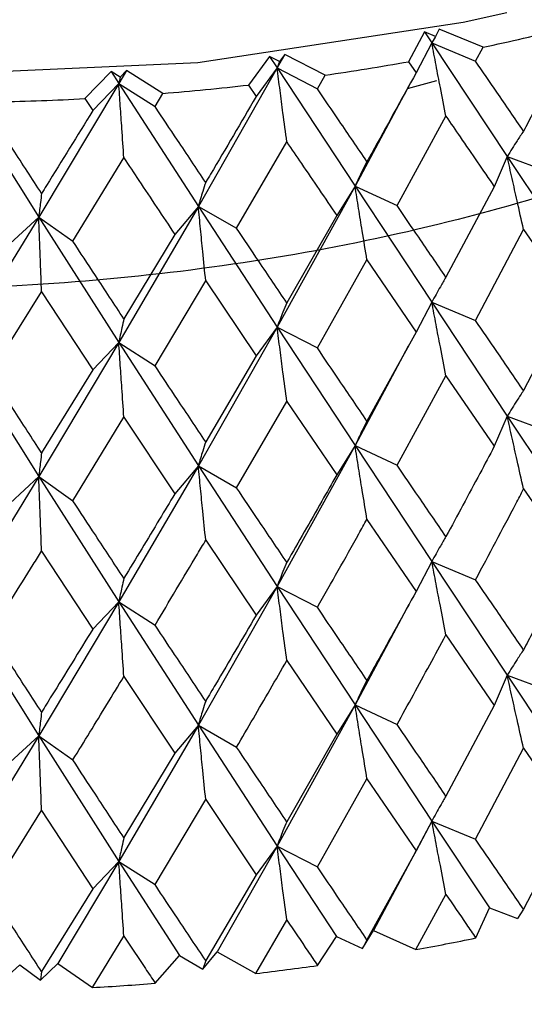
# Model space of a CAD drawing. Units: millimetres. Extents: x 3 to 5997, y 5 to 5995.
# Drawn here: x 1268 to 1272, y 4117 to 4125 of the extents above; entities that cross this region are included whole.
import ezdxf

# ---------------------------------------------------------------- set-up
doc = ezdxf.new("R2010")
doc.units = ezdxf.units.MM

msp = doc.modelspace()

# ---------------------------------------------------------------- linework, layer by layer
at = {"color": 7, "linetype": 'Continuous', "lineweight": 25}
for p, q in [((1271.5041, 4124.4869), (1271.476, 4124.4326)), ((1271.8267, 4124.3537), (1271.5041, 4124.4869)), ((1271.3967, 4124.466), (1271.2794, 4124.2473)), ((1271.476, 4124.4326), (1271.3967, 4124.466)), ((1271.3967, 4124.466), (1271.4504, 4124.385)), ((1271.476, 4124.4326), (1271.4504, 4124.385)), ((1271.4504, 4124.385), (1271.335, 4124.166)), ((1271.4504, 4124.385), (1271.7719, 4124.251)), ((1271.4504, 4124.385), (1272.0047, 4123.5508)), ((1271.7719, 4124.251), (1271.8267, 4124.3537)), ((1270.2585, 4124.286), (1270.1022, 4124.0756)), ((1270.3313, 4124.248), (1270.2585, 4124.286)), ((1270.2585, 4124.286), (1270.3138, 4124.2017)), ((1270.369, 4124.3003), (1270.3138, 4124.2017)), ((1270.369, 4124.3003), (1270.3313, 4124.248)), ((1270.6658, 4124.1484), (1270.369, 4124.3003)), ((1270.3138, 4124.2017), (1269.7346, 4123.1847)), ((1270.3138, 4124.2017), (1270.1593, 4123.9909)), ((1270.3313, 4124.248), (1270.3138, 4124.2017)), ((1270.3138, 4124.2017), (1270.8863, 4123.3334)), ((1270.3138, 4124.2017), (1270.6092, 4124.049)), ((1271.2794, 4124.2473), (1271.335, 4124.166)), ((1269.0939, 4124.1756), (1268.9003, 4123.9758)), ((1269.1594, 4124.1334), (1269.0939, 4124.1756)), ((1269.0939, 4124.1756), (1269.1502, 4124.088)), ((1269.2064, 4124.1832), (1269.1502, 4124.088)), ((1269.1594, 4124.1334), (1269.1502, 4124.088)), ((1269.2064, 4124.1832), (1269.1594, 4124.1334)), ((1269.474, 4124.0142), (1269.2064, 4124.1832)), ((1270.6092, 4124.049), (1270.6658, 4124.1484)), ((1269.1502, 4124.088), (1268.5622, 4123.1062)), ((1269.1502, 4124.088), (1268.9584, 4123.8876)), ((1269.1502, 4124.088), (1269.7346, 4123.1847)), ((1269.1502, 4124.088), (1269.4163, 4123.9182)), ((1270.1022, 4124.0756), (1270.1593, 4123.9909)), ((1271.2812, 4124.0695), (1270.8863, 4123.3334)), ((1271.2704, 4124.0494), (1271.4866, 4124.1102)), ((1267.9724, 4124.0451), (1268.5622, 4123.1062)), ((1268.9003, 4123.9758), (1268.9584, 4123.8876)), ((1269.4163, 4123.9182), (1269.474, 4124.0142)), ((1271.1951, 4123.1898), (1271.5542, 4123.8461)), ((1270.0157, 4123.0232), (1270.3848, 4123.6575)), ((1268.8126, 4122.9287), (1269.1876, 4123.5404)), ((1272.0047, 4123.5508), (1271.9093, 4123.3286)), ((1272.0047, 4123.5508), (1272.3379, 4123.4266)), ((1272.0047, 4123.5508), (1272.5477, 4122.7314)), ((1270.8863, 4123.3334), (1270.3138, 4122.2971)), ((1270.8863, 4123.3334), (1270.7511, 4123.1182)), ((1270.8863, 4123.3334), (1271.1951, 4123.1898)), ((1270.8863, 4123.3334), (1271.4504, 4122.4805)), ((1271.9093, 4123.3286), (1271.5542, 4122.6646)), ((1269.7346, 4123.1847), (1269.1502, 4122.1834)), ((1269.7346, 4123.1847), (1269.5612, 4122.9788)), ((1269.7346, 4123.1847), (1270.0157, 4123.0232)), ((1269.7346, 4123.1847), (1270.3138, 4122.2971)), ((1268.5622, 4123.1062), (1267.9724, 4122.1405)), ((1268.5622, 4123.1062), (1268.3525, 4122.9119)), ((1268.5622, 4123.1062), (1268.8126, 4122.9287)), ((1268.5622, 4123.1062), (1269.1502, 4122.1834)), ((1270.7511, 4123.1182), (1270.3848, 4122.476)), ((1269.5612, 4122.9788), (1269.1876, 4122.359)), ((1271.7719, 4122.3464), (1272.1244, 4123.0148)), ((1272.1244, 4123.0148), (1272.4725, 4122.5066)), ((1270.6092, 4122.1444), (1270.9737, 4122.7911)), ((1270.9737, 4122.7911), (1271.335, 4122.2615)), ((1269.4163, 4122.0137), (1269.7888, 4122.6381)), ((1269.7888, 4122.6381), (1270.1593, 4122.0863)), ((1268.2063, 4121.9556), (1268.5827, 4122.5574)), ((1268.5827, 4122.5574), (1268.9584, 4121.983)), ((1271.4504, 4122.4805), (1271.335, 4122.2615)), ((1271.4504, 4122.4805), (1271.7719, 4122.3464)), ((1271.4504, 4122.4805), (1272.0047, 4121.6443)), ((1272.4725, 4122.5066), (1272.1244, 4121.8315)), ((1270.3138, 4122.2971), (1269.7346, 4121.2781)), ((1270.3138, 4122.2971), (1270.1593, 4122.0863)), ((1270.3138, 4122.2971), (1270.6092, 4122.1444)), ((1270.3138, 4122.2971), (1270.8863, 4121.4269)), ((1271.335, 4122.2615), (1270.9737, 4121.6078)), ((1269.1502, 4122.1834), (1268.5622, 4121.1997)), ((1269.1502, 4122.1834), (1268.9584, 4121.983)), ((1269.1502, 4122.1834), (1269.4163, 4122.0137)), ((1269.1502, 4122.1834), (1269.7346, 4121.2781)), ((1267.9724, 4122.1405), (1268.5622, 4121.1997)), ((1271.277, 4122.1566), (1270.8863, 4121.4269)), ((1270.1593, 4122.0863), (1269.7888, 4121.4548)), ((1268.9584, 4121.983), (1268.5827, 4121.3741)), ((1271.1951, 4121.2832), (1271.5542, 4121.9407)), ((1271.5542, 4121.9407), (1271.9093, 4121.4221)), ((1270.0157, 4121.1166), (1270.3848, 4121.7521)), ((1270.3848, 4121.7521), (1270.7511, 4121.2116)), ((1268.8126, 4121.0221), (1269.1876, 4121.6351)), ((1269.1876, 4121.6351), (1269.5612, 4121.0722)), ((1272.0047, 4121.6443), (1271.9093, 4121.4221)), ((1272.0047, 4121.6443), (1272.3379, 4121.5201)), ((1272.0047, 4121.6443), (1272.5477, 4120.8266)), ((1270.8863, 4121.4269), (1270.3138, 4120.3923)), ((1270.8863, 4121.4269), (1270.7511, 4121.2116)), ((1270.8863, 4121.4269), (1271.1951, 4121.2832)), ((1270.8863, 4121.4269), (1271.4504, 4120.5757)), ((1269.7346, 4121.2781), (1269.1502, 4120.2786)), ((1269.7346, 4121.2781), (1269.5612, 4121.0722)), ((1269.7346, 4121.2781), (1270.0157, 4121.1166)), ((1269.7346, 4121.2781), (1270.3138, 4120.3923)), ((1268.5622, 4121.1997), (1267.9724, 4120.2357)), ((1268.5622, 4121.1997), (1268.3525, 4121.0054)), ((1268.5622, 4121.1997), (1268.8126, 4121.0221)), ((1268.5622, 4121.1997), (1269.1502, 4120.2786)), ((1272.1244, 4121.1085), (1272.4725, 4120.6018)), ((1270.9737, 4120.8848), (1271.335, 4120.3566)), ((1269.7888, 4120.7318), (1270.1593, 4120.1815)), ((1268.5827, 4120.6511), (1268.9584, 4120.0782)), ((1271.4504, 4120.5757), (1271.335, 4120.3566)), ((1271.4504, 4120.5757), (1271.7719, 4120.4416)), ((1271.4504, 4120.5757), (1272.0047, 4119.7399)), ((1270.3138, 4120.3923), (1269.7346, 4119.3738)), ((1270.3138, 4120.3923), (1270.1593, 4120.1815)), ((1270.3138, 4120.3923), (1270.6092, 4120.2396)), ((1270.3138, 4120.3923), (1270.8863, 4119.5225)), ((1267.9724, 4120.2357), (1268.5622, 4119.2953)), ((1269.1502, 4120.2786), (1268.5622, 4119.2953)), ((1269.1502, 4120.2786), (1268.9584, 4120.0782)), ((1269.1502, 4120.2786), (1269.4163, 4120.1089)), ((1269.1502, 4120.2786), (1269.7346, 4119.3738)), ((1271.2816, 4120.2604), (1270.8863, 4119.5225)), ((1271.5542, 4120.0364), (1271.9093, 4119.5177)), ((1270.3848, 4119.8478), (1270.7511, 4119.3073)), ((1269.1876, 4119.7308), (1269.5612, 4119.1679)), ((1272.0047, 4119.7399), (1271.9093, 4119.5177)), ((1272.0047, 4119.7399), (1272.3379, 4119.6157)), ((1272.0047, 4119.7399), (1272.5477, 4118.9202)), ((1270.8863, 4119.5225), (1270.3138, 4118.4859)), ((1270.8863, 4119.5225), (1270.7511, 4119.3073)), ((1270.8863, 4119.5225), (1271.1951, 4119.3789)), ((1270.8863, 4119.5225), (1271.4504, 4118.6692)), ((1271.9093, 4119.5177), (1271.5542, 4118.8532)), ((1269.7346, 4119.3738), (1269.1502, 4118.3722)), ((1269.7346, 4119.3738), (1269.5612, 4119.1679)), ((1269.7346, 4119.3738), (1270.0157, 4119.2123)), ((1269.7346, 4119.3738), (1270.3138, 4118.4859)), ((1268.5622, 4119.2953), (1267.9724, 4118.3293)), ((1268.5622, 4119.2953), (1268.3525, 4119.101)), ((1268.5622, 4119.2953), (1268.8126, 4119.1178)), ((1268.5622, 4119.2953), (1269.1502, 4118.3722)), ((1270.7511, 4119.3073), (1270.3848, 4118.6646)), ((1271.7719, 4118.5351), (1272.1244, 4119.2035)), ((1272.1244, 4119.2035), (1272.4725, 4118.6954)), ((1269.5612, 4119.1679), (1269.1876, 4118.5476)), ((1270.6092, 4118.3332), (1270.9737, 4118.9798)), ((1270.9737, 4118.9798), (1271.335, 4118.4502)), ((1269.4163, 4118.2024), (1269.7888, 4118.8268)), ((1269.7888, 4118.8268), (1270.1593, 4118.2751)), ((1268.2063, 4118.1444), (1268.5827, 4118.7461)), ((1268.5827, 4118.7461), (1268.9584, 4118.1718)), ((1272.4725, 4118.6954), (1272.1244, 4118.0212)), ((1271.4504, 4118.6692), (1271.0215, 4117.8661)), ((1271.4504, 4118.6692), (1271.335, 4118.4502)), ((1271.4504, 4118.6692), (1271.7719, 4118.5351)), ((1271.4504, 4118.6692), (1271.8737, 4118.0318)), ((1270.3138, 4118.4859), (1269.8731, 4117.7091)), ((1270.3138, 4118.4859), (1270.1593, 4118.2751)), ((1270.3138, 4118.4859), (1270.6092, 4118.3332)), ((1270.3138, 4118.4859), (1270.7506, 4117.8224)), ((1271.335, 4118.4502), (1270.9737, 4117.7975)), ((1269.1502, 4118.3722), (1268.7025, 4117.6223)), ((1269.1502, 4118.3722), (1268.9584, 4118.1718)), ((1269.1502, 4118.3722), (1269.4163, 4118.2024)), ((1269.1502, 4118.3722), (1269.5958, 4117.682)), ((1270.1593, 4118.2751), (1269.7888, 4117.6445)), ((1268.9584, 4118.1718), (1268.5827, 4117.5638)), ((1271.3334, 4117.7248), (1271.5542, 4118.1299)), ((1271.7734, 4117.8103), (1271.8737, 4118.0318)), ((1271.8737, 4118.0318), (1272.0789, 4117.9532)), ((1272.1244, 4118.0212), (1272.0789, 4117.9532)), ((1270.1577, 4117.5497), (1270.3848, 4117.9413)), ((1270.9404, 4117.7319), (1271.0215, 4117.8661)), ((1271.0215, 4117.8661), (1271.3334, 4117.7248)), ((1268.9567, 4117.4465), (1269.1876, 4117.8243)), ((1270.6108, 4117.6082), (1270.7506, 4117.8224)), ((1270.7506, 4117.8224), (1270.9404, 4117.7319)), ((1270.9737, 4117.7975), (1270.9404, 4117.7319)), ((1269.418, 4117.4774), (1269.5958, 4117.682)), ((1269.5958, 4117.682), (1269.7682, 4117.5805)), ((1269.7682, 4117.5805), (1269.8731, 4117.7091)), ((1269.8731, 4117.7091), (1270.1577, 4117.5497)), ((1268.2079, 4117.4192), (1268.4218, 4117.612)), ((1268.4218, 4117.612), (1268.5749, 4117.5007)), ((1268.5749, 4117.5007), (1268.7025, 4117.6223)), ((1268.7025, 4117.6223), (1268.9567, 4117.4465)), ((1269.7888, 4117.6445), (1269.7682, 4117.5805)), ((1268.5827, 4117.5638), (1268.5749, 4117.5007))]:
    msp.add_line(p, q, dxfattribs=at)
at = {"color": 7, "linetype": 'Continuous', "lineweight": 25, "flags": 128}
msp.add_lwpolyline([(1257.8834, 4127.6351), (1258.9746, 4126.6559), (1260.3511, 4125.8049), (1261.9687, 4125.1094), (1263.7754, 4124.5919), (1265.7131, 4124.269), (1267.7196, 4124.1509), (1269.7304, 4124.2416), (1271.6808, 4124.5381), (1272.0022, 4124.6085)], dxfattribs=at)
at = {"color": 7, "linetype": 'Continuous', "lineweight": 25}
for centre, radius, start, end in [((1268.2382, 4141.4086), 17.4283, 281.88229, 283.87993), ((1268.0026, 4142.6111), 18.6538, 278.20791, 280.11706), ((1267.888, 4143.4833), 19.5336, 274.65706, 276.50844), ((1267.8541, 4143.9599), 20.0114, 271.17509, 272.99688), ((1268.1034, 4135.515), 18.0811, 280.29044, 281.71102), ((1267.9326, 4136.5622), 19.1423, 276.67508, 278.04265), ((1267.864, 4137.2431), 19.8267, 273.15937, 274.49528)]:
    msp.add_arc(centre, radius, start, end, dxfattribs=at)
for points, knots in [([(1258.4187, 4125.9231), (1258.2519, 4126.7574), (1257.9016, 4128.5089), (1257.4769, 4129.4704), (1257.7954, 4130.9794), (1258.6828, 4132.2643), (1260.1323, 4133.4171), (1262.0452, 4134.3253), (1264.3029, 4134.9327), (1266.7793, 4135.2054), (1269.3193, 4135.1202), (1271.7681, 4134.6767), (1273.9855, 4133.9035), (1275.8303, 4132.8387), (1277.1967, 4131.5447), (1278.0019, 4130.0963), (1278.1947, 4128.5767), (1277.7656, 4127.0746), (1276.742, 4125.6747), (1275.181, 4124.4598), (1273.179, 4123.4995), (1270.8613, 4122.8462), (1268.3569, 4122.5397), (1265.8241, 4122.5887), (1263.4169, 4122.9926), (1261.2597, 4123.7211), (1259.5585, 4124.7308), (1258.5417, 4125.5927), (1258.2989, 4126.1147), (1258.2641, 4126.1897)], [0, 0, 0, 0, 0.035121, 0.073727, 0.111834, 0.150248, 0.188748, 0.226797, 0.265393, 0.303571, 0.341904, 0.380451, 0.418482, 0.457054, 0.495323, 0.533562, 0.572144, 0.610177, 0.648712, 0.687071, 0.725225, 0.763826, 0.801885, 0.840367, 0.878802, 0.916893, 0.955499, 0.993606, 1, 1, 1, 1]), ([(1272.4725, 4124.4112), (1272.368, 4124.2076), (1272.2524, 4123.9825), (1272.1356, 4123.759), (1272.1244, 4123.7376)], [0, 0, 0, 0, 0.90423, 1, 1, 1, 1]), ([(1271.5542, 4123.8461), (1271.5403, 4123.9167), (1271.5158, 4124.0417), (1271.4813, 4124.2214), (1271.4607, 4124.3305), (1271.4504, 4124.385)], [0, 0, 0, 0, 0.393157, 0.696562, 1, 1, 1, 1]), ([(1270.3848, 4123.6575), (1270.3753, 4123.7288), (1270.3585, 4123.8551), (1270.3349, 4124.0365), (1270.3208, 4124.1466), (1270.3138, 4124.2017)], [0, 0, 0, 0, 0.393157, 0.696562, 1, 1, 1, 1]), ([(1272.1244, 4123.7376), (1272.0589, 4123.8329), (1271.9419, 4124.0032), (1271.8238, 4124.1752), (1271.7719, 4124.251)], [0, 0, 0, 0, 0.559692, 1, 1, 1, 1]), ([(1271.335, 4124.166), (1271.2264, 4123.9689), (1271.1063, 4123.7509), (1270.9853, 4123.5346), (1270.9737, 4123.5139)], [0, 0, 0, 0, 0.9042299, 1, 1, 1, 1]), ([(1269.1876, 4123.5404), (1269.1826, 4123.6122), (1269.1738, 4123.7393), (1269.1613, 4123.9218), (1269.1539, 4124.0326), (1269.1502, 4124.088)], [0, 0, 0, 0, 0.3931567, 0.696562, 1, 1, 1, 1]), ([(1270.9737, 4123.5139), (1270.9059, 4123.6132), (1270.7847, 4123.7907), (1270.6628, 4123.97), (1270.6092, 4124.049)], [0, 0, 0, 0, 0.5596918, 1, 1, 1, 1]), ([(1270.1593, 4123.9909), (1270.0478, 4123.8004), (1269.9246, 4123.5897), (1269.8007, 4123.3809), (1269.7888, 4123.3609)], [0, 0, 0, 0, 0.90423, 1, 1, 1, 1]), ([(1269.7888, 4123.3609), (1269.7194, 4123.4644), (1269.5954, 4123.6493), (1269.4711, 4123.836), (1269.4163, 4123.9182)], [0, 0, 0, 0, 0.559692, 1, 1, 1, 1]), ([(1268.5827, 4123.2802), (1268.5125, 4123.3879), (1268.387, 4123.5804), (1268.2615, 4123.7746), (1268.2063, 4123.8602)], [0, 0, 0, 0, 0.559692, 1, 1, 1, 1]), ([(1268.9584, 4123.8876), (1268.8452, 4123.7039), (1268.7201, 4123.5008), (1268.5947, 4123.2994), (1268.5827, 4123.2802)], [0, 0, 0, 0, 0.90423, 1, 1, 1, 1]), ([(1271.5542, 4123.8461), (1271.589, 4123.7954), (1271.708, 4123.622), (1271.8259, 4123.4502), (1271.9093, 4123.3286)], [0, 0, 0, 0, 0.292349, 1, 1, 1, 1]), ([(1272.1244, 4123.7376), (1272.1085, 4123.714), (1272.0802, 4123.6722), (1272.0404, 4123.6096), (1272.0166, 4123.5704), (1272.0047, 4123.5508)], [0, 0, 0, 0, 0.393141, 0.696554, 1, 1, 1, 1]), ([(1270.3848, 4123.6575), (1270.4206, 4123.6046), (1270.5432, 4123.4239), (1270.665, 4123.2449), (1270.7511, 4123.1182)], [0, 0, 0, 0, 0.292349, 1, 1, 1, 1]), ([(1269.1876, 4123.5404), (1269.2241, 4123.4854), (1269.3489, 4123.2972), (1269.4732, 4123.1107), (1269.5612, 4122.9788)], [0, 0, 0, 0, 0.292349, 1, 1, 1, 1]), ([(1272.1244, 4123.0148), (1272.1085, 4123.085), (1272.0802, 4123.2093), (1272.0404, 4123.388), (1272.0166, 4123.4965), (1272.0047, 4123.5508)], [0, 0, 0, 0, 0.392857, 0.696413, 1, 1, 1, 1]), ([(1270.9737, 4123.5139), (1270.9621, 4123.4911), (1270.9414, 4123.4508), (1270.9123, 4123.3903), (1270.895, 4123.3524), (1270.8863, 4123.3334)], [0, 0, 0, 0, 0.393141, 0.696554, 1, 1, 1, 1]), ([(1269.7888, 4123.3609), (1269.7816, 4123.3387), (1269.7688, 4123.2993), (1269.7507, 4123.2403), (1269.74, 4123.2032), (1269.7346, 4123.1847)], [0, 0, 0, 0, 0.393141, 0.696554, 1, 1, 1, 1]), ([(1270.9737, 4122.7911), (1270.9621, 4122.8621), (1270.9414, 4122.9879), (1270.9123, 4123.1687), (1270.895, 4123.2785), (1270.8863, 4123.3334)], [0, 0, 0, 0, 0.392857, 0.696413, 1, 1, 1, 1]), ([(1268.5827, 4123.2802), (1268.58, 4123.2583), (1268.5751, 4123.2195), (1268.5683, 4123.1612), (1268.5643, 4123.1246), (1268.5622, 4123.1062)], [0, 0, 0, 0, 0.393141, 0.696554, 1, 1, 1, 1]), ([(1269.7888, 4122.6381), (1269.7816, 4122.7096), (1269.7688, 4122.8365), (1269.7507, 4123.0187), (1269.74, 4123.1293), (1269.7346, 4123.1847)], [0, 0, 0, 0, 0.392857, 0.696413, 1, 1, 1, 1]), ([(1271.5542, 4122.6646), (1271.4874, 4122.7622), (1271.3682, 4122.9365), (1271.248, 4123.1124), (1271.1951, 4123.1898)], [0, 0, 0, 0, 0.560208, 1, 1, 1, 1]), ([(1268.5827, 4122.5574), (1268.58, 4122.6293), (1268.5751, 4122.7566), (1268.5683, 4122.9396), (1268.5643, 4123.0507), (1268.5622, 4123.1062)], [0, 0, 0, 0, 0.392857, 0.696413, 1, 1, 1, 1]), ([(1270.3848, 4122.476), (1270.316, 4122.5777), (1270.1934, 4122.7593), (1270.07, 4122.9426), (1270.0157, 4123.0232)], [0, 0, 0, 0, 0.560208, 1, 1, 1, 1]), ([(1269.1876, 4122.359), (1269.1177, 4122.4649), (1268.9929, 4122.654), (1268.8677, 4122.8448), (1268.8126, 4122.9287)], [0, 0, 0, 0, 0.560208, 1, 1, 1, 1]), ([(1271.5542, 4122.6646), (1271.5403, 4122.6414), (1271.5158, 4122.6002), (1271.4813, 4122.5385), (1271.4607, 4122.4998), (1271.4504, 4122.4805)], [0, 0, 0, 0, 0.392609, 0.696289, 1, 1, 1, 1]), ([(1270.3848, 4122.476), (1270.3753, 4122.4535), (1270.3585, 4122.4135), (1270.3349, 4122.3536), (1270.3208, 4122.316), (1270.3138, 4122.2971)], [0, 0, 0, 0, 0.392609, 0.696289, 1, 1, 1, 1]), ([(1271.5542, 4121.9407), (1271.5403, 4122.0113), (1271.5158, 4122.1365), (1271.4813, 4122.3165), (1271.4607, 4122.4258), (1271.4504, 4122.4805)], [0, 0, 0, 0, 0.39259, 0.696279, 1, 1, 1, 1]), ([(1269.1876, 4122.359), (1269.1826, 4122.3369), (1269.1738, 4122.2977), (1269.1613, 4122.2389), (1269.1539, 4122.2019), (1269.1502, 4122.1834)], [0, 0, 0, 0, 0.392609, 0.696289, 1, 1, 1, 1]), ([(1272.1244, 4121.8315), (1272.0589, 4121.9272), (1271.9419, 4122.098), (1271.8238, 4122.2705), (1271.7719, 4122.3464)], [0, 0, 0, 0, 0.559938, 1, 1, 1, 1]), ([(1270.3848, 4121.7521), (1270.3753, 4121.8234), (1270.3585, 4121.9498), (1270.3349, 4122.1315), (1270.3208, 4122.2419), (1270.3138, 4122.2971)], [0, 0, 0, 0, 0.39259, 0.696279, 1, 1, 1, 1]), ([(1269.1876, 4121.6351), (1269.1826, 4121.7068), (1269.1738, 4121.834), (1269.1613, 4122.0168), (1269.1539, 4122.1279), (1269.1502, 4122.1834)], [0, 0, 0, 0, 0.39259, 0.696279, 1, 1, 1, 1]), ([(1270.9737, 4121.6078), (1270.9059, 4121.7075), (1270.7847, 4121.8855), (1270.6628, 4122.0653), (1270.6092, 4122.1444)], [0, 0, 0, 0, 0.559938, 1, 1, 1, 1]), ([(1258.0284, 4119.0658), (1258.2067, 4118.8817), (1258.7118, 4118.36), (1259.7472, 4117.6004), (1261.1773, 4116.843), (1262.8005, 4116.2466), (1264.5635, 4115.824), (1266.4161, 4115.5856), (1268.3071, 4115.5362), (1270.1855, 4115.6767), (1272.0011, 4116.0042), (1273.7054, 4116.5125), (1275.2532, 4117.1929), (1276.5999, 4118.0347), (1277.7067, 4119.0228), (1278.51, 4120.1349), (1278.9766, 4121.1767), (1279.0269, 4121.843), (1279.0455, 4122.0904)], [0, 0, 0, 0, 0.035691, 0.101142, 0.167139, 0.233361, 0.299457, 0.365406, 0.431275, 0.497158, 0.563135, 0.629307, 0.695779, 0.762613, 0.829711, 0.896381, 0.961536, 1, 1, 1, 1]), ([(1268.5827, 4121.3741), (1268.5125, 4121.4822), (1268.3871, 4121.6752), (1268.2615, 4121.8699), (1268.2063, 4121.9556)], [0, 0, 0, 0, 0.559938, 1, 1, 1, 1]), ([(1269.7888, 4121.4548), (1269.7194, 4121.5587), (1269.5954, 4121.7441), (1269.4711, 4121.9313), (1269.4163, 4122.0137)], [0, 0, 0, 0, 0.5599383, 1, 1, 1, 1]), ([(1272.1244, 4121.8315), (1272.1085, 4121.8079), (1272.0802, 4121.7659), (1272.0404, 4121.7032), (1272.0166, 4121.6639), (1272.0047, 4121.6443)], [0, 0, 0, 0, 0.392777, 0.696373, 1, 1, 1, 1]), ([(1270.9737, 4121.6078), (1270.9621, 4121.585), (1270.9414, 4121.5445), (1270.9123, 4121.4839), (1270.895, 4121.4459), (1270.8863, 4121.4269)], [0, 0, 0, 0, 0.392777, 0.696373, 1, 1, 1, 1]), ([(1272.1244, 4121.1085), (1272.1085, 4121.1786), (1272.0802, 4121.3029), (1272.0404, 4121.4816), (1272.0166, 4121.59), (1272.0047, 4121.6443)], [0, 0, 0, 0, 0.393024, 0.696496, 1, 1, 1, 1]), ([(1269.7888, 4121.4548), (1269.7816, 4121.4326), (1269.7688, 4121.3931), (1269.7507, 4121.3339), (1269.74, 4121.2967), (1269.7346, 4121.2781)], [0, 0, 0, 0, 0.392777, 0.696373, 1, 1, 1, 1]), ([(1268.5827, 4121.3741), (1268.58, 4121.3522), (1268.5751, 4121.3132), (1268.5683, 4121.2548), (1268.5643, 4121.2181), (1268.5622, 4121.1997)], [0, 0, 0, 0, 0.392777, 0.696373, 1, 1, 1, 1]), ([(1270.9737, 4120.8848), (1270.9621, 4120.9558), (1270.9414, 4121.0816), (1270.9123, 4121.2623), (1270.895, 4121.372), (1270.8863, 4121.4269)], [0, 0, 0, 0, 0.393024, 0.696496, 1, 1, 1, 1]), ([(1271.9093, 4121.4221), (1271.874, 4121.3555), (1271.7563, 4121.1335), (1271.6374, 4120.9131), (1271.5542, 4120.7588)], [0, 0, 0, 0, 0.2997689, 1, 1, 1, 1]), ([(1269.7888, 4120.7318), (1269.7816, 4120.8033), (1269.7688, 4120.9301), (1269.7507, 4121.1123), (1269.74, 4121.2228), (1269.7346, 4121.2781)], [0, 0, 0, 0, 0.393024, 0.696496, 1, 1, 1, 1]), ([(1271.5542, 4120.7588), (1271.4874, 4120.8562), (1271.3681, 4121.0301), (1271.248, 4121.2059), (1271.1951, 4121.2832)], [0, 0, 0, 0, 0.559668, 1, 1, 1, 1]), ([(1268.5827, 4120.6511), (1268.58, 4120.7229), (1268.5751, 4120.8503), (1268.5683, 4121.0332), (1268.5643, 4121.1442), (1268.5622, 4121.1997)], [0, 0, 0, 0, 0.393024, 0.696496, 1, 1, 1, 1]), ([(1270.7511, 4121.2116), (1270.7147, 4121.1472), (1270.593, 4120.9324), (1270.4705, 4120.7194), (1270.3848, 4120.5702)], [0, 0, 0, 0, 0.2997689, 1, 1, 1, 1]), ([(1270.3848, 4120.5702), (1270.316, 4120.6717), (1270.1932, 4120.8529), (1270.07, 4121.036), (1270.0157, 4121.1166)], [0, 0, 0, 0, 0.5596684, 1, 1, 1, 1]), ([(1271.7719, 4120.4416), (1271.8708, 4120.6274), (1271.9887, 4120.8491), (1272.1055, 4121.0724), (1272.1244, 4121.1085)], [0, 0, 0, 0, 0.838291, 1, 1, 1, 1]), ([(1269.1876, 4120.4532), (1269.1177, 4120.5588), (1268.9928, 4120.7476), (1268.8677, 4120.9382), (1268.8126, 4121.0221)], [0, 0, 0, 0, 0.559668, 1, 1, 1, 1]), ([(1269.5612, 4121.0722), (1269.5239, 4121.0101), (1269.3997, 4120.8027), (1269.275, 4120.5971), (1269.1876, 4120.4532)], [0, 0, 0, 0, 0.299769, 1, 1, 1, 1]), ([(1270.6092, 4120.2396), (1270.7113, 4120.4193), (1270.8332, 4120.6337), (1270.9542, 4120.8499), (1270.9737, 4120.8848)], [0, 0, 0, 0, 0.838291, 1, 1, 1, 1]), ([(1269.4163, 4120.1089), (1269.5206, 4120.2823), (1269.6449, 4120.4893), (1269.7688, 4120.698), (1269.7888, 4120.7318)], [0, 0, 0, 0, 0.838291, 1, 1, 1, 1]), ([(1271.5542, 4120.7588), (1271.5403, 4120.7357), (1271.5158, 4120.6947), (1271.4813, 4120.6334), (1271.4607, 4120.5949), (1271.4504, 4120.5757)], [0, 0, 0, 0, 0.393287, 0.696627, 1, 1, 1, 1]), ([(1268.2063, 4120.0508), (1268.3115, 4120.218), (1268.4371, 4120.4174), (1268.5624, 4120.6186), (1268.5827, 4120.6511)], [0, 0, 0, 0, 0.838291, 1, 1, 1, 1]), ([(1271.5542, 4120.0364), (1271.5403, 4120.107), (1271.5158, 4120.2321), (1271.4813, 4120.4119), (1271.4607, 4120.5211), (1271.4504, 4120.5757)], [0, 0, 0, 0, 0.3929631, 0.6964663, 1, 1, 1, 1]), ([(1272.4725, 4120.6018), (1272.3794, 4120.4203), (1272.2638, 4120.1948), (1272.1472, 4119.971), (1272.1244, 4119.9274)], [0, 0, 0, 0, 0.805195, 1, 1, 1, 1]), ([(1270.3848, 4120.5702), (1270.3753, 4120.5478), (1270.3585, 4120.5081), (1270.3349, 4120.4485), (1270.3208, 4120.411), (1270.3138, 4120.3923)], [0, 0, 0, 0, 0.393287, 0.696627, 1, 1, 1, 1]), ([(1269.1876, 4120.4532), (1269.1826, 4120.4312), (1269.1738, 4120.3923), (1269.1613, 4120.3338), (1269.1539, 4120.297), (1269.1502, 4120.2786)], [0, 0, 0, 0, 0.393287, 0.696627, 1, 1, 1, 1]), ([(1272.1244, 4119.9274), (1272.0589, 4120.023), (1271.942, 4120.1936), (1271.8238, 4120.3658), (1271.7719, 4120.4416)], [0, 0, 0, 0, 0.560251, 1, 1, 1, 1]), ([(1270.3848, 4119.8478), (1270.3753, 4119.9191), (1270.3585, 4120.0455), (1270.3349, 4120.227), (1270.3208, 4120.3372), (1270.3138, 4120.3923)], [0, 0, 0, 0, 0.392963, 0.696466, 1, 1, 1, 1]), ([(1271.335, 4120.3566), (1271.2383, 4120.1809), (1271.1181, 4119.9625), (1270.9973, 4119.7459), (1270.9737, 4119.7037)], [0, 0, 0, 0, 0.805195, 1, 1, 1, 1]), ([(1269.1876, 4119.7308), (1269.1826, 4119.8025), (1269.1738, 4119.9297), (1269.1613, 4120.1123), (1269.1539, 4120.2232), (1269.1502, 4120.2786)], [0, 0, 0, 0, 0.392963, 0.696466, 1, 1, 1, 1]), ([(1270.9737, 4119.7037), (1270.9059, 4119.8033), (1270.7848, 4119.9812), (1270.6628, 4120.1606), (1270.6092, 4120.2396)], [0, 0, 0, 0, 0.560251, 1, 1, 1, 1]), ([(1270.1593, 4120.1815), (1270.06, 4120.0116), (1269.9367, 4119.8007), (1269.8129, 4119.5914), (1269.7888, 4119.5506)], [0, 0, 0, 0, 0.805195, 1, 1, 1, 1]), ([(1268.9584, 4120.0782), (1268.8576, 4119.9144), (1268.7324, 4119.711), (1268.6071, 4119.5093), (1268.5827, 4119.47)], [0, 0, 0, 0, 0.805195, 1, 1, 1, 1]), ([(1269.7888, 4119.5506), (1269.7194, 4119.6544), (1269.5955, 4119.8397), (1269.471, 4120.0266), (1269.4163, 4120.1089)], [0, 0, 0, 0, 0.5602507, 1, 1, 1, 1]), ([(1268.5827, 4119.47), (1268.5125, 4119.578), (1268.3871, 4119.7708), (1268.2615, 4119.9653), (1268.2063, 4120.0508)], [0, 0, 0, 0, 0.560251, 1, 1, 1, 1]), ([(1271.1951, 4119.3789), (1271.2352, 4119.4516), (1271.3553, 4119.6699), (1271.4746, 4119.8898), (1271.5542, 4120.0364)], [0, 0, 0, 0, 0.333355, 1, 1, 1, 1]), ([(1272.1244, 4119.9274), (1272.1085, 4119.9037), (1272.0802, 4119.8617), (1272.0404, 4119.7989), (1272.0166, 4119.7596), (1272.0047, 4119.7399)], [0, 0, 0, 0, 0.392646, 0.696307, 1, 1, 1, 1]), ([(1270.0157, 4119.2123), (1270.0568, 4119.2826), (1270.1801, 4119.4935), (1270.3029, 4119.7061), (1270.3848, 4119.8478)], [0, 0, 0, 0, 0.333355, 1, 1, 1, 1]), ([(1268.8126, 4119.1178), (1268.8543, 4119.1856), (1268.9794, 4119.3889), (1269.1043, 4119.5941), (1269.1876, 4119.7308)], [0, 0, 0, 0, 0.3333555, 1, 1, 1, 1]), ([(1272.1244, 4119.2035), (1272.1085, 4119.2737), (1272.0802, 4119.3981), (1272.0404, 4119.5769), (1272.0166, 4119.6856), (1272.0047, 4119.7399)], [0, 0, 0, 0, 0.392586, 0.696277, 1, 1, 1, 1]), ([(1270.9737, 4119.7037), (1270.9621, 4119.6808), (1270.9414, 4119.6403), (1270.9123, 4119.5797), (1270.895, 4119.5415), (1270.8863, 4119.5225)], [0, 0, 0, 0, 0.392646, 0.696307, 1, 1, 1, 1]), ([(1269.7888, 4119.5506), (1269.7816, 4119.5284), (1269.7688, 4119.4889), (1269.7507, 4119.4296), (1269.74, 4119.3924), (1269.7346, 4119.3738)], [0, 0, 0, 0, 0.392646, 0.696307, 1, 1, 1, 1]), ([(1270.9737, 4118.9798), (1270.9621, 4119.0508), (1270.9414, 4119.1767), (1270.9123, 4119.3576), (1270.895, 4119.4675), (1270.8863, 4119.5225)], [0, 0, 0, 0, 0.392586, 0.696277, 1, 1, 1, 1]), ([(1268.5827, 4119.47), (1268.58, 4119.448), (1268.5751, 4119.409), (1268.5683, 4119.3505), (1268.5643, 4119.3137), (1268.5622, 4119.2953)], [0, 0, 0, 0, 0.392646, 0.696307, 1, 1, 1, 1]), ([(1269.7888, 4118.8268), (1269.7816, 4118.8984), (1269.7688, 4119.0253), (1269.7507, 4119.2076), (1269.74, 4119.3184), (1269.7346, 4119.3738)], [0, 0, 0, 0, 0.392586, 0.696277, 1, 1, 1, 1]), ([(1271.5542, 4118.8532), (1271.4874, 4118.9509), (1271.3681, 4119.1253), (1271.248, 4119.3014), (1271.1951, 4119.3789)], [0, 0, 0, 0, 0.559981, 1, 1, 1, 1]), ([(1268.5827, 4118.7461), (1268.58, 4118.818), (1268.5751, 4118.9454), (1268.5683, 4119.1285), (1268.5643, 4119.2397), (1268.5622, 4119.2953)], [0, 0, 0, 0, 0.392586, 0.696277, 1, 1, 1, 1]), ([(1270.3848, 4118.6646), (1270.316, 4118.7664), (1270.1933, 4118.9481), (1270.07, 4119.1316), (1270.0157, 4119.2123)], [0, 0, 0, 0, 0.5599809, 1, 1, 1, 1]), ([(1269.1876, 4118.5476), (1269.1177, 4118.6535), (1268.9928, 4118.8428), (1268.8677, 4119.0337), (1268.8126, 4119.1178)], [0, 0, 0, 0, 0.5599809, 1, 1, 1, 1]), ([(1271.5542, 4118.8532), (1271.5403, 4118.83), (1271.5158, 4118.7888), (1271.4813, 4118.7272), (1271.4607, 4118.6886), (1271.4504, 4118.6692)], [0, 0, 0, 0, 0.392704, 0.696337, 1, 1, 1, 1]), ([(1270.3848, 4118.6646), (1270.3753, 4118.6421), (1270.3585, 4118.6022), (1270.3349, 4118.5423), (1270.3208, 4118.5047), (1270.3138, 4118.4859)], [0, 0, 0, 0, 0.392704, 0.696337, 1, 1, 1, 1]), ([(1271.5542, 4118.1299), (1271.5403, 4118.2005), (1271.5158, 4118.3256), (1271.4813, 4118.5054), (1271.4607, 4118.6146), (1271.4504, 4118.6692)], [0, 0, 0, 0, 0.392909, 0.696438, 1, 1, 1, 1]), ([(1269.1876, 4118.5476), (1269.1826, 4118.5255), (1269.1738, 4118.4863), (1269.1613, 4118.4276), (1269.1539, 4118.3906), (1269.1502, 4118.3722)], [0, 0, 0, 0, 0.392704, 0.696337, 1, 1, 1, 1]), ([(1270.3848, 4117.9413), (1270.3753, 4118.0126), (1270.3585, 4118.139), (1270.3349, 4118.3205), (1270.3208, 4118.4308), (1270.3138, 4118.4859)], [0, 0, 0, 0, 0.392909, 0.696438, 1, 1, 1, 1]), ([(1272.1244, 4118.0212), (1272.0589, 4118.1166), (1271.9419, 4118.2871), (1271.8238, 4118.4593), (1271.7719, 4118.5351)], [0, 0, 0, 0, 0.559711, 1, 1, 1, 1]), ([(1269.1876, 4117.8243), (1269.1826, 4117.896), (1269.1738, 4118.0232), (1269.1613, 4118.2058), (1269.1539, 4118.3167), (1269.1502, 4118.3722)], [0, 0, 0, 0, 0.392909, 0.6964383, 1, 1, 1, 1]), ([(1270.9737, 4117.7975), (1270.9059, 4117.897), (1270.7847, 4118.0747), (1270.6628, 4118.2541), (1270.6092, 4118.3332)], [0, 0, 0, 0, 0.559711, 1, 1, 1, 1]), ([(1269.7888, 4117.6445), (1269.7194, 4117.7481), (1269.5954, 4117.9332), (1269.4711, 4118.1201), (1269.4163, 4118.2024)], [0, 0, 0, 0, 0.559711, 1, 1, 1, 1]), ([(1268.5827, 4117.5638), (1268.5125, 4117.6716), (1268.387, 4117.8643), (1268.2615, 4118.0588), (1268.2063, 4118.1444)], [0, 0, 0, 0, 0.559711, 1, 1, 1, 1]), ([(1271.5542, 4118.1299), (1271.6044, 4118.0566), (1271.6777, 4117.9498), (1271.7506, 4117.8436), (1271.7734, 4117.8103)], [0, 0, 0, 0, 0.686228, 1, 1, 1, 1]), ([(1270.3848, 4117.9413), (1270.4365, 4117.8649), (1270.512, 4117.7536), (1270.5872, 4117.6429), (1270.6108, 4117.6082)], [0, 0, 0, 0, 0.686228, 1, 1, 1, 1]), ([(1269.1876, 4117.8243), (1269.2403, 4117.7447), (1269.3171, 4117.6288), (1269.3939, 4117.5135), (1269.418, 4117.4774)], [0, 0, 0, 0, 0.686228, 1, 1, 1, 1])]:
    msp.add_open_spline(points, degree=3, knots=knots, dxfattribs=at)

doc.saveas('drawing.dxf')
